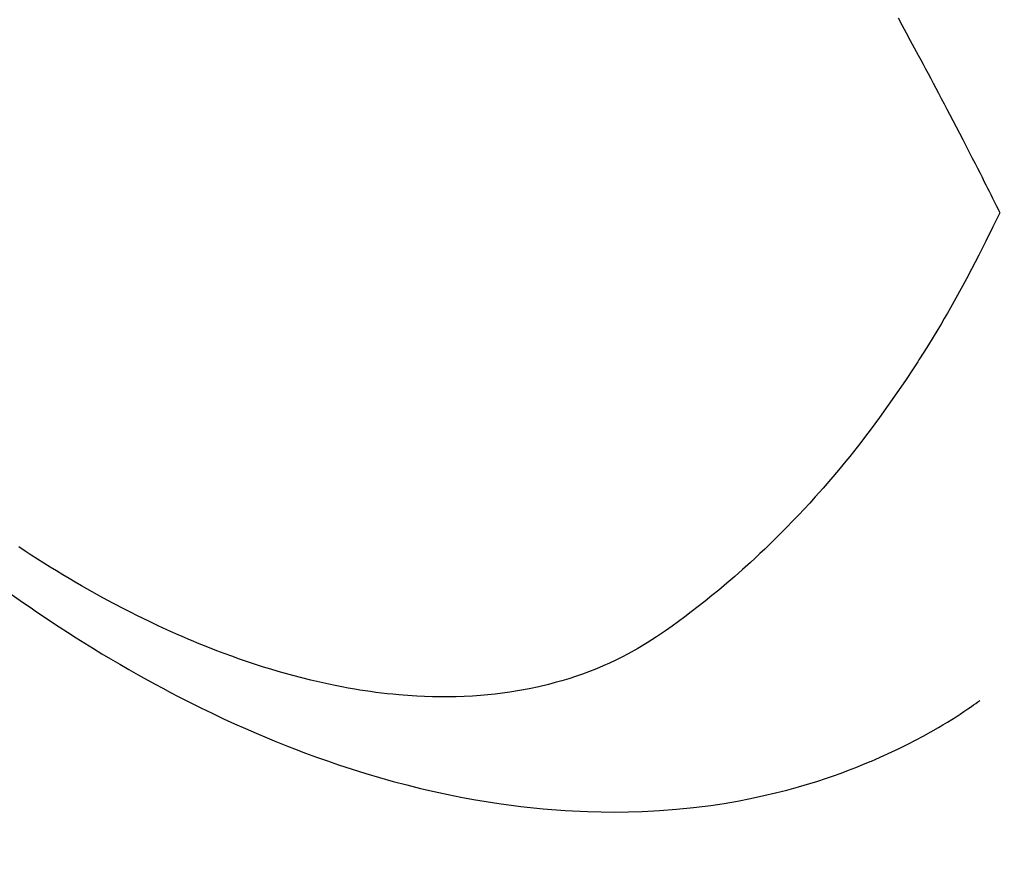
# Model space of a CAD drawing. Extents: x 163 to 26285, y 210 to 8610.
# Drawn here: x 16786 to 16805, y 7114 to 7129 of the extents above; entities that cross this region are included whole.
import ezdxf

# ---------------------------------------------------------------- set-up
doc = ezdxf.new("R2010")
doc.units = 0
doc.header["$LTSCALE"] = 50
doc.header["$MEASUREMENT"] = 0
doc.linetypes.add('HIDDEN', pattern=[0.375, 0.25, -0.125])
doc.layers.get('0').update_dxf_attribs({"linetype": 'CONTINUOUS'})
doc.layers.add('150-機器', color=8, linetype='CONTINUOUS')
doc.layers.add('160-文字', color=254, linetype='CONTINUOUS')
doc.styles.add('KH001', font='txt')
doc.dimstyles.new('KH1xx030', dxfattribs={"dimscale": 30, "dimtxt": 2, "dimasz": 0.6, "dimexe": 0.3, "dimexo": 1.2, "dimgap": 0.5, "dimtad": 3, "dimdec": 1, "dimdsep": 46, "dimlunit": 6, "dimtxsty": 'KH001', "dimblk": 'DOT', "dimcen": 1, "dimdle": 1, "dimclrd": 256, "dimclre": 256, "dimclrt": 256, "dimadec": 0, "dimazin": 0, "dimtfac": 1, "dimtdec": 1, "dimtix": 1, "dimtmove": 2, "dimatfit": 3, "dimldrblk": 'CLOSEDBLANK', "dimfxl": 1, "dimtolj": 1, "dimtzin": 0, "dimlwd": -1, "dimlwe": -1, "dimarcsym": 0})

# ---------------------------------------------------------------- blocks, each defined once
blk = doc.blocks.new('_ClosedBlank')
at = {"color": 0, "linetype": 'ByBlock', "lineweight": -2}
for p, q in [((-1, 0.1667), (0, 0)), ((-1, 0.1667), (-1, -0.1667)), ((0, 0), (-1, -0.1667))]:
    blk.add_line(p, q, dxfattribs=at)
blk = doc.blocks.new('_Dot')
at = {"color": 0, "linetype": 'ByBlock', "lineweight": -2}
blk.add_line((-0.5, 0), (-1, 0), dxfattribs=at)
at = {"color": 0, "linetype": 'ByBlock', "const_width": 0.5}
blk.add_lwpolyline([(-0.25, 0, 1), (0.25, 0, 1)], format="xyb", close=True, dxfattribs=at)

msp = doc.modelspace()

# ---------------------------------------------------------------- linework, layer by layer
at = {"layer": '150-機器', "color": 13, "linetype": 'HIDDEN'}
for points in [[(16802.578, 7129.104), (16802.656, 7128.961), (16802.729, 7128.826), (16802.803, 7128.69), (16802.876, 7128.554), (16802.95, 7128.418), (16802.995, 7128.334), (16803.04, 7128.25), (16803.085, 7128.166), (16803.13, 7128.082), (16803.178, 7127.992), (16803.226, 7127.901), (16803.274, 7127.81), (16803.322, 7127.72), (16803.373, 7127.623), (16803.424, 7127.526), (16803.474, 7127.429), (16803.525, 7127.332), (16803.586, 7127.216), (16803.646, 7127.1), (16803.707, 7126.984), (16803.767, 7126.867), (16803.823, 7126.757), (16803.88, 7126.647), (16803.936, 7126.537), (16803.992, 7126.427), (16804.035, 7126.343), (16804.077, 7126.26), (16804.12, 7126.176), (16804.162, 7126.092), (16804.191, 7126.034), (16804.22, 7125.976), (16804.25, 7125.918), (16804.279, 7125.86), (16804.314, 7125.789), (16804.35, 7125.718), (16804.385, 7125.647), (16804.42, 7125.575), (16804.427, 7125.562), (16804.433, 7125.549), (16804.439, 7125.537), (16804.446, 7125.524)], [(16804.446, 7125.524), (16804.319, 7125.263), (16804.191, 7125.002), (16804.062, 7124.743), (16803.929, 7124.485), (16803.835, 7124.307), (16803.739, 7124.131), (16803.641, 7123.955), (16803.542, 7123.78), (16803.484, 7123.68), (16803.425, 7123.579), (16803.367, 7123.479), (16803.307, 7123.38), (16803.223, 7123.239), (16803.137, 7123.099), (16803.05, 7122.96), (16802.962, 7122.822), (16802.939, 7122.785), (16802.915, 7122.748), (16802.891, 7122.711), (16802.866, 7122.674), (16802.713, 7122.443), (16802.557, 7122.213), (16802.398, 7121.986), (16802.236, 7121.76), (16802.152, 7121.646), (16802.067, 7121.532), (16801.981, 7121.418), (16801.894, 7121.306), (16801.827, 7121.219), (16801.759, 7121.134), (16801.69, 7121.048), (16801.621, 7120.963), (16801.483, 7120.796), (16801.344, 7120.631), (16801.202, 7120.467), (16801.059, 7120.304), (16800.957, 7120.191), (16800.853, 7120.079), (16800.748, 7119.968), (16800.643, 7119.857), (16800.538, 7119.749), (16800.432, 7119.641), (16800.324, 7119.534), (16800.216, 7119.428), (16800.13, 7119.345), (16800.043, 7119.263), (16799.955, 7119.181), (16799.867, 7119.1), (16799.724, 7118.97), (16799.579, 7118.843), (16799.433, 7118.717), (16799.286, 7118.593), (16799.161, 7118.49), (16799.035, 7118.389), (16798.908, 7118.289), (16798.78, 7118.19), (16798.664, 7118.102), (16798.547, 7118.014), (16798.429, 7117.929), (16798.309, 7117.845), (16798.142, 7117.731), (16797.971, 7117.622), (16797.798, 7117.518), (16797.621, 7117.419), (16797.509, 7117.36), (16797.396, 7117.304), (16797.282, 7117.251), (16797.166, 7117.2), (16797.04, 7117.147), (16796.912, 7117.097), (16796.784, 7117.05), (16796.655, 7117.005), (16796.531, 7116.965), (16796.407, 7116.927), (16796.282, 7116.892), (16796.157, 7116.859), (16795.982, 7116.817), (16795.806, 7116.779), (16795.629, 7116.747), (16795.452, 7116.718), (16795.317, 7116.699), (16795.182, 7116.682), (16795.047, 7116.668), (16794.912, 7116.656), (16794.763, 7116.646), (16794.614, 7116.638), (16794.464, 7116.633), (16794.315, 7116.63), (16794.172, 7116.631), (16794.028, 7116.633), (16793.885, 7116.638), (16793.742, 7116.644), (16793.658, 7116.649), (16793.575, 7116.655), (16793.492, 7116.661), (16793.409, 7116.668), (16793.303, 7116.678), (16793.197, 7116.689), (16793.092, 7116.701), (16792.986, 7116.714), (16792.89, 7116.728), (16792.794, 7116.742), (16792.697, 7116.756), (16792.601, 7116.772), (16792.482, 7116.793), (16792.362, 7116.815), (16792.243, 7116.838), (16792.124, 7116.863), (16791.958, 7116.899), (16791.793, 7116.938), (16791.628, 7116.978), (16791.464, 7117.022), (16791.329, 7117.059), (16791.195, 7117.097), (16791.061, 7117.137), (16790.928, 7117.178), (16790.78, 7117.226), (16790.634, 7117.275), (16790.488, 7117.325), (16790.342, 7117.377), (16790.205, 7117.427), (16790.068, 7117.479), (16789.932, 7117.532), (16789.796, 7117.586), (16789.716, 7117.619), (16789.635, 7117.652), (16789.555, 7117.686), (16789.476, 7117.72), (16789.314, 7117.791), (16789.153, 7117.863), (16788.993, 7117.937), (16788.833, 7118.013), (16788.717, 7118.069), (16788.602, 7118.126), (16788.487, 7118.184), (16788.372, 7118.243), (16788.174, 7118.346), (16787.977, 7118.452), (16787.781, 7118.56), (16787.587, 7118.67), (16787.47, 7118.738), (16787.355, 7118.806), (16787.239, 7118.875), (16787.124, 7118.945), (16787.008, 7119.016), (16786.893, 7119.088), (16786.778, 7119.161), (16786.663, 7119.234), (16786.547, 7119.31), (16786.432, 7119.386)], [(16786.293, 7118.519), (16786.458, 7118.403), (16786.558, 7118.333), (16786.659, 7118.264), (16786.759, 7118.195), (16786.861, 7118.127), (16787.016, 7118.023), (16787.173, 7117.92), (16787.33, 7117.818), (16787.487, 7117.717), (16787.644, 7117.618), (16787.802, 7117.52), (16787.96, 7117.424), (16788.119, 7117.328), (16788.286, 7117.23), (16788.454, 7117.133), (16788.623, 7117.037), (16788.793, 7116.942), (16788.934, 7116.865), (16789.075, 7116.789), (16789.217, 7116.714), (16789.359, 7116.64), (16789.566, 7116.534), (16789.774, 7116.43), (16789.983, 7116.329), (16790.193, 7116.229), (16790.393, 7116.138), (16790.593, 7116.048), (16790.794, 7115.961), (16790.996, 7115.876), (16791.12, 7115.824), (16791.245, 7115.774), (16791.369, 7115.724), (16791.494, 7115.675), (16791.695, 7115.599), (16791.897, 7115.525), (16792.1, 7115.454), (16792.303, 7115.385), (16792.553, 7115.303), (16792.804, 7115.224), (16793.056, 7115.15), (16793.309, 7115.078), (16793.559, 7115.012), (16793.811, 7114.949), (16794.063, 7114.89), (16794.317, 7114.835), (16794.549, 7114.789), (16794.781, 7114.746), (16795.015, 7114.707), (16795.249, 7114.671), (16795.654, 7114.617), (16796.061, 7114.575), (16796.468, 7114.543), (16796.877, 7114.523), (16797.127, 7114.517), (16797.378, 7114.515), (16797.629, 7114.518), (16797.879, 7114.526), (16798.195, 7114.542), (16798.51, 7114.566), (16798.824, 7114.598), (16799.138, 7114.638), (16799.383, 7114.675), (16799.628, 7114.717), (16799.871, 7114.764), (16800.114, 7114.816), (16800.327, 7114.866), (16800.539, 7114.92), (16800.75, 7114.977), (16800.959, 7115.039), (16801.104, 7115.084), (16801.249, 7115.131), (16801.392, 7115.181), (16801.535, 7115.232), (16801.669, 7115.282), (16801.802, 7115.333), (16801.934, 7115.386), (16802.066, 7115.441), (16802.092, 7115.452), (16802.118, 7115.463), (16802.144, 7115.475), (16802.17, 7115.486), (16802.317, 7115.551), (16802.464, 7115.619), (16802.61, 7115.688), (16802.755, 7115.759), (16802.899, 7115.833), (16803.041, 7115.908), (16803.182, 7115.986), (16803.322, 7116.066), (16803.403, 7116.115), (16803.484, 7116.164), (16803.565, 7116.214), (16803.645, 7116.266), (16803.716, 7116.312), (16803.787, 7116.36), (16803.858, 7116.408), (16803.928, 7116.456), (16803.966, 7116.484), (16804.005, 7116.511), (16804.043, 7116.539), (16804.082, 7116.567)]]:
    msp.add_lwpolyline(points, dxfattribs=at)

# ---------------------------------------------------------------- leaders
at = {"layer": '160-文字', "annotation_type": 0, "has_hookline": 1, "hookline_direction": 0}
for points, text_width in [([(16308.268, 7312.596), (17511.141, 5512.303), (17529.141, 5512.303)], 1240.203), ([(16579.372, 7304.11), (18117.262, 5795.277), (18135.262, 5795.277)], 1630.051)]:
    msp.add_leader(points, dimstyle='KH1xx030', override={"dimgap": 0.5, "dimtad": 1}, dxfattribs=dict(at, text_width=text_width))

doc.saveas('drawing.dxf')
